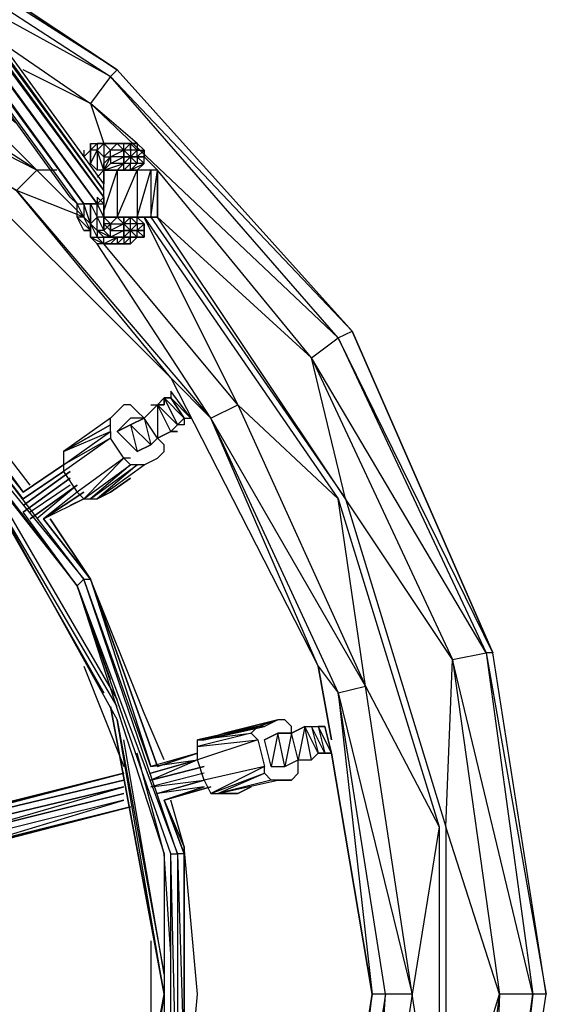
# Model space of a CAD drawing. Extents: x -4200 to 4371, y -32321 to 32190.
# Drawn here: x 294 to 514, y -6 to 406 of the extents above; entities that cross this region are included whole.
import ezdxf

# ---------------------------------------------------------------- set-up
doc = ezdxf.new("R2010")
doc.units = 0
doc.header["$LTSCALE"] = 500
doc.header["$MEASUREMENT"] = 0

# ---------------------------------------------------------------- blocks, each defined once
blk = doc.blocks.new('BIRDS NEST FOR SNR SWG')
at = {"flags": 128}
for points in [[(438.82, -26.27), (416.45, -160.69), (354.91, -283.92), (257.02, -381.99), (136.58, -443.52)], [(338.13, -354.02), (777.43, -34.66), (335.33, -354.02), (338.13, -354.02), (777.43, -34.66)], [(363.3, -317.49), (413.65, -255.95), (343.73, -326.04), (416.45, -214), (413.65, -255.95), (374.49, -311.9)], [(206.51, -320.29), (268.21, -272.74), (209.3, -320.29), (271, -275.53)], [(209.3, -320.29), (271, -275.53)], [(212.26, -323.25), (223.45, -314.69), (271, -275.53)], [(385.68, -359.61), (430.43, -289.52)], [(61.06, -297.91), (80.64, -362.41), (63.86, -295.11)], [(66.65, -295.11), (86.23, -362.41)], [(424.84, -292.32), (382.88, -356.81), (413.65, -300.71)], [(-123.55, -359.61), (-213.22, -309.1), (-115.15, -359.61), (-218.81, -303.5), (-120.75, -356.81), (-224.4, -297.91), (-120.75, -356.81), (-0.48, -379.19)], [(91.83, -362.41), (75.04, -297.91)], [(61.06, -300.71), (77.84, -365.2)], [(119.8, -359.61), (215.06, -303.5), (114.2, -359.61)], [(209.3, -309.1), (122.59, -359.61)], [(396.87, -311.9), (371.7, -348.42), (385.68, -320.29)], [(130.99, -356.81), (170.14, -342.83), (200.91, -320.29)], [(343.73, -334.44), (343.73, -326.04), (324.15, -345.62), (335.33, -317.49), (240.23, -398.77), (312.96, -351.22)], [(212.26, -340.03), (200.91, -323.25)], [(198.11, -328.84), (172.94, -348.42)], [(212.26, -342.83), (198.11, -326.04)], [(209.3, -342.83), (198.11, -328.84), (206.51, -345.62)], [(198.11, -328.84), (206.51, -345.62)], [(240.23, -370.8), (243.03, -368), (245.83, -365.2), (245.83, -362.41), (240.23, -356.81), (226.25, -337.23), (220.66, -337.23), (217.86, -337.23), (209.3, -342.83), (206.51, -345.62), (206.51, -348.42), (206.51, -351.22), (220.66, -370.8), (223.45, -376.39), (226.25, -379.19), (229.05, -379.19), (231.84, -376.39)], [(223.45, -365.2), (223.45, -362.41), (231.84, -356.81), (217.86, -337.23)], [(223.45, -362.41), (209.3, -342.83)], [(318.55, -345.62), (318.55, -348.42), (321.35, -348.42), (315.75, -348.42), (318.55, -348.42), (324.15, -345.62), (321.35, -348.42), (329.74, -345.62), (324.15, -345.62), (324.15, -342.83), (318.55, -348.42), (318.55, -345.62), (324.15, -342.83), (329.74, -342.83), (329.74, -345.62), (324.15, -345.62), (329.74, -342.83)], [(136.58, -345.62), (94.62, -362.41)], [(94.62, -376.39), (172.94, -348.42)], [(97.42, -379.19), (117, -370.8), (172.94, -348.42)], [(354.91, -368), (371.7, -348.42), (273.8, -451.91), (382.88, -356.81), (276.6, -457.67), (385.68, -359.61)], [(329.74, -348.42), (321.35, -348.42), (315.75, -348.42), (315.75, -351.22), (312.96, -354.02), (315.75, -354.02)], [(315.75, -348.42), (312.96, -351.22)], [(315.75, -354.02), (315.75, -356.81), (318.55, -351.22), (321.35, -348.42), (315.75, -351.22)], [(352.12, -356.81), (354.91, -354.02), (354.91, -351.22), (352.12, -351.22), (352.12, -348.42), (349.32, -345.62), (352.12, -348.42), (346.52, -348.42), (352.12, -348.42), (354.91, -348.42), (354.91, -351.22), (354.91, -354.02), (354.91, -356.81), (354.91, -359.61), (354.91, -362.41), (354.91, -365.2), (352.12, -362.41), (354.91, -362.41), (354.91, -365.2)], [(349.32, -356.81), (352.12, -362.41), (352.12, -356.81), (354.91, -359.61), (354.91, -354.02), (354.91, -356.81), (354.91, -354.02), (352.12, -351.22), (346.52, -348.42), (352.12, -351.22)], [(352.12, -345.62), (349.32, -345.62)], [(349.32, -345.62), (352.12, -348.42), (354.91, -348.42), (352.12, -348.42), (354.91, -351.22)], [(385.68, -359.61), (382.88, -356.81), (371.7, -348.42), (354.91, -354.02)], [(312.96, -365.2), (315.75, -368), (315.75, -365.2), (315.75, -370.8), (315.75, -368), (315.75, -370.8), (315.75, -368), (315.75, -365.2), (315.75, -368), (312.96, -365.2), (312.96, -362.41), (312.96, -359.61), (312.96, -356.81), (312.96, -354.02), (312.96, -351.22)], [(324.15, -354.02), (329.74, -351.22), (329.74, -354.02), (332.54, -351.22), (329.74, -351.22)], [(349.32, -365.2), (352.12, -368), (352.12, -365.2), (352.12, -362.41), (349.32, -365.2), (352.12, -362.41), (349.32, -362.41), (352.12, -362.41), (349.32, -362.41), (349.32, -356.81), (343.73, -354.02), (340.93, -354.02), (338.13, -354.02), (340.93, -354.02), (343.73, -354.02), (340.93, -351.22)], [(343.73, -365.2), (343.73, -362.41), (343.73, -359.61), (343.73, -356.81), (343.73, -354.02), (352.12, -351.22), (343.73, -351.22)], [(245.83, -362.41), (240.23, -356.81)], [(245.83, -409.96), (312.96, -354.02)], [(312.96, -356.81), (312.96, -359.61)], [(315.75, -356.81), (318.55, -356.81), (318.55, -362.41), (318.55, -365.2)], [(318.55, -365.2), (318.55, -362.41), (315.75, -362.41), (318.55, -362.41), (315.75, -356.81), (315.75, -362.41), (315.75, -359.61)], [(324.15, -354.02), (324.15, -356.81), (324.15, -359.61), (321.35, -356.81), (321.35, -362.41), (318.55, -356.81)], [(326.94, -354.02), (332.54, -354.02), (329.74, -354.02), (324.15, -354.02)], [(343.73, -376.39), (343.73, -373.59), (343.73, -368), (343.73, -359.61), (343.73, -354.02), (343.73, -359.61), (326.94, -354.02)], [(346.52, -356.81), (343.73, -354.02), (349.32, -356.81), (346.52, -356.81), (343.73, -354.02), (343.73, -356.81), (343.73, -359.61), (343.73, -354.02), (346.52, -362.41), (349.32, -362.41), (349.32, -356.81), (346.52, -354.02)], [(346.52, -368), (346.52, -365.2), (343.73, -362.41), (346.52, -362.41), (349.32, -365.2), (346.52, -365.2), (346.52, -362.41), (343.73, -359.61), (346.52, -362.41), (346.52, -356.81), (349.32, -362.41), (346.52, -362.41), (349.32, -362.41), (349.32, -365.2), (346.52, -362.41)], [(343.73, -359.61), (343.73, -362.41), (343.73, -359.61), (343.73, -356.81)], [(354.91, -354.02), (349.32, -354.02)], [(-386.63, -359.61), (-277.55, -457.67), (-146.09, -516.41), (-0.48, -538.78), (142.17, -516.41), (276.6, -457.67), (385.68, -359.61)], [(-0.48, -379.19), (-115.15, -359.61)], [(-0.48, -379.19), (114.2, -359.61), (7.92, -379.19), (105.81, -362.41)], [(240.23, -368), (240.23, -365.2), (234.64, -359.61), (237.44, -365.2), (240.23, -370.8), (237.44, -365.2), (234.64, -359.61), (226.25, -368), (229.05, -373.59)], [(251.42, -381.99), (248.63, -381.99), (248.63, -379.19), (245.83, -379.19), (245.83, -376.39), (240.23, -370.8), (240.23, -365.2), (234.64, -359.61)], [(315.75, -365.2), (315.75, -362.41), (312.96, -359.61)], [(312.96, -359.61), (312.96, -362.41)], [(343.73, -365.2), (343.73, -362.41), (343.73, -359.61), (343.73, -362.41), (343.73, -365.2), (346.52, -365.2)], [(354.91, -362.41), (354.91, -359.61)], [(-0.48, -379.19), (-109.56, -362.41)], [(245.83, -373.59), (245.83, -376.39), (240.23, -370.8), (240.23, -365.2)], [(318.55, -365.2), (318.55, -368), (318.55, -370.8), (318.55, -368), (315.75, -370.8)], [(318.55, -365.2), (318.55, -368)], [(321.35, -365.2), (324.15, -365.2)], [(324.15, -362.41), (324.15, -365.2), (324.15, -368)], [(343.73, -365.2), (343.73, -368)], [(346.52, -370.8), (349.32, -370.8), (349.32, -368), (346.52, -368), (349.32, -365.2), (349.32, -368), (346.52, -370.8), (349.32, -370.8)], [(352.12, -365.2), (349.32, -365.2)], [(349.32, -368), (349.32, -365.2)], [(354.91, -362.41), (354.91, -365.2), (354.91, -362.41), (354.91, -365.2)], [(16.31, -381.99), (58.26, -379.19), (100.22, -368)], [(234.64, -381.99), (231.84, -376.39), (229.05, -373.59), (226.25, -368)], [(240.23, -398.77), (257.02, -381.99), (136.58, -443.52), (240.23, -398.77), (245.83, -409.96), (324.15, -370.8), (206.51, -451.91), (69.45, -494.03), (-73.2, -494.03), (-207.62, -451.91), (-325.1, -370.8), (-246.78, -409.96)], [(21.9, -373.59), (-22.85, -373.59)], [(91.83, -395.97), (86.23, -373.59), (89.03, -395.97)], [(97.42, -393.17), (89.03, -373.59)], [(100.22, -393.17), (94.62, -373.59)], [(100.22, -393.17), (94.62, -373.59), (97.42, -393.17)], [(324.15, -373.59), (206.51, -454.87), (324.15, -376.39), (265.41, -440.72), (343.73, -376.39), (349.32, -370.8)], [(220.66, -370.8), (223.45, -376.39)], [(86.23, -395.97), (83.44, -376.39)], [(240.23, -387.58), (248.63, -381.99), (248.63, -379.19), (245.83, -376.39), (237.44, -384.78), (245.83, -376.39)], [(-39.63, -384.78), (-59.21, -384.78), (58.26, -381.99), (58.26, -384.78), (-36.84, -384.78)], [(-31.24, -390.38), (-0.48, -393.17), (61.06, -387.58), (80.64, -381.99)], [(240.23, -387.58), (237.44, -387.58), (237.44, -384.78)], [(-28.45, -387.58), (61.06, -387.58)], [(240.23, -387.58), (240.23, -390.38)], [(108.61, -432.33), (111.41, -432.33), (114.2, -429.54), (114.2, -426.74), (108.61, -404.36), (114.2, -426.74), (111.41, -421.14), (105.81, -395.97), (111.41, -418.35), (108.61, -415.55), (103.01, -393.17), (105.81, -418.35), (97.42, -393.17), (103.01, -393.17), (105.81, -393.17), (105.81, -395.97), (108.61, -404.36), (105.81, -395.97), (111.41, -421.14), (111.41, -418.35), (105.81, -393.17), (108.61, -415.55), (105.81, -418.35), (94.62, -421.14), (89.03, -395.97), (97.42, -393.17)], [(89.03, -395.97), (83.44, -398.77), (83.44, -401.57), (83.44, -409.96)], [(83.44, -409.96), (83.44, -401.57), (89.03, -426.74), (89.03, -423.94), (83.44, -401.57), (91.83, -421.14), (94.62, -421.14), (83.44, -398.77), (91.83, -421.14), (89.03, -423.94)], [(83.44, -401.57), (89.03, -426.74)], [(-246.78, -409.96), (-126.51, -451.91), (-129.3, -463.26), (-73.2, -494.03), (-0.48, -482.84), (-129.3, -463.26), (-0.48, -471.66), (-126.51, -451.91), (-0.48, -466.06)], [(94.62, -423.94), (105.81, -421.14), (108.61, -426.74), (108.61, -432.33), (111.41, -437.93), (108.61, -432.33), (111.41, -437.93), (111.41, -440.72), (111.41, -443.52), (111.41, -446.32), (111.41, -443.52), (100.22, -449.11), (111.41, -446.32)], [(111.41, -437.93), (108.61, -432.33), (108.61, -426.74), (105.81, -421.14)], [(94.62, -423.94), (94.62, -429.54), (97.42, -435.13), (97.42, -440.72), (100.22, -443.52), (97.42, -440.72), (111.41, -437.93), (97.42, -435.13), (97.42, -440.72)], [(89.03, -432.33), (91.83, -435.13), (94.62, -435.13), (97.42, -435.13)], [(100.22, -443.52), (111.41, -437.93), (111.41, -440.72), (111.41, -443.52), (100.22, -446.32), (100.22, -449.11)], [(206.51, -454.87), (265.41, -440.72), (273.8, -451.91), (276.6, -457.67), (142.17, -516.41), (273.8, -451.91), (142.17, -513.61), (265.41, -440.72), (139.38, -499.63), (206.51, -454.87), (69.45, -496.83), (139.38, -499.63), (-0.48, -519.21), (69.45, -496.83), (-73.2, -496.83), (-0.48, -519.21), (-143.29, -513.61), (-0.48, -533.19), (-0.48, -519.21), (-140.49, -499.63), (-73.2, -496.83), (-207.62, -454.87)], [(136.58, -443.52), (125.39, -451.91), (-0.48, -482.84), (128.19, -463.26), (69.45, -494.03), (-0.48, -482.84), (-0.48, -471.66), (-0.48, -466.06)], [(100.22, -443.52), (100.22, -446.32), (100.22, -449.11), (111.41, -443.52)], [(-0.48, -471.66), (125.39, -451.91), (-0.48, -466.06)]]:
    blk.add_lwpolyline(points, dxfattribs=at)
for points in [[(329.74, -342.83), (332.54, -340.03), (766.24, -26.27)], [(329.74, -345.62), (329.74, -351.22), (771.84, -26.27)], [(766.24, -26.27), (329.74, -342.83), (329.74, -345.62)], [(329.74, -351.22), (332.54, -354.02), (771.84, -29.06)], [(332.54, -354.02), (335.33, -354.02), (774.63, -31.86)], [(262.61, -269.94), (170.14, -342.83), (265.41, -269.94), (329.74, -169.08)], [(335.33, -317.49), (343.73, -326.04), (402.46, -211.2)], [(172.94, -345.62), (268.21, -272.74), (265.41, -269.94), (172.94, -345.62)], [(209.3, -320.29), (271, -275.53)], [(257.02, -381.99), (335.33, -317.49), (354.91, -283.92)], [(436.03, -283.92), (385.68, -359.61)], [(66.65, -295.11), (83.44, -362.41)], [(69.45, -292.32), (86.23, -362.41)], [(72.25, -292.32), (89.03, -362.41)], [(75.04, -295.11), (91.83, -362.41)], [(61.06, -297.91), (77.84, -365.2)], [(75.04, -297.91), (91.83, -362.41)], [(223.45, -297.91), (125.39, -354.02)], [(77.84, -365.2), (61.06, -300.71)], [(200.91, -320.29), (215.06, -340.03)], [(203.71, -320.29), (217.86, -340.03)], [(206.51, -320.29), (217.86, -337.23)], [(209.3, -320.29), (220.66, -337.23)], [(209.3, -320.29), (220.66, -337.23)], [(198.11, -323.25), (212.26, -342.83)], [(198.11, -328.84), (172.94, -348.42)], [(209.3, -345.62), (198.11, -328.84)], [(198.11, -331.64), (172.94, -348.42)], [(198.11, -331.64), (172.94, -348.42)], [(226.25, -337.23), (234.64, -356.81), (231.84, -356.81), (220.66, -337.23), (234.64, -356.81), (237.44, -356.81)], [(237.44, -356.81), (240.23, -356.81), (226.25, -337.23)], [(203.71, -340.03), (206.51, -345.62)], [(-171.26, -342.83), (-59.21, -381.99), (58.26, -381.99), (170.14, -342.83), (58.26, -379.19), (-59.21, -379.19)], [(58.26, -384.78), (172.94, -345.62), (170.14, -342.83), (58.26, -384.78)], [(94.62, -373.59), (172.94, -345.62), (172.94, -348.42)], [(94.62, -376.39), (172.94, -348.42)], [(94.62, -376.39), (172.94, -348.42)], [(223.45, -362.41), (206.51, -345.62), (220.66, -365.2)], [(220.66, -368), (220.66, -365.2), (206.51, -348.42)], [(312.96, -354.02), (312.96, -351.22), (315.75, -348.42)], [(324.15, -351.22), (329.74, -351.22), (324.15, -354.02), (324.15, -351.22), (321.35, -348.42), (329.74, -348.42)], [(329.74, -348.42), (329.74, -345.62)], [(329.74, -348.42), (329.74, -351.22), (329.74, -348.42), (329.74, -351.22)], [(346.52, -348.42), (352.12, -351.22), (349.32, -354.02), (343.73, -354.02), (343.73, -351.22)], [(209.3, -356.81), (206.51, -351.22)], [(220.66, -368), (206.51, -351.22), (220.66, -370.8)], [(315.75, -354.02), (318.55, -351.22), (315.75, -351.22)], [(318.55, -351.22), (324.15, -351.22), (318.55, -354.02)], [(352.12, -351.22), (354.91, -354.02), (352.12, -351.22)], [(-120.75, -356.81), (-0.48, -379.19), (-115.15, -359.61)], [(119.8, -356.81), (-0.48, -379.19)], [(209.3, -356.81), (215.06, -365.2)], [(318.55, -365.2), (321.35, -368), (321.35, -365.2), (324.15, -365.2), (324.15, -362.41), (324.15, -359.61), (324.15, -356.81), (324.15, -354.02), (318.55, -354.02), (324.15, -354.02), (321.35, -356.81), (318.55, -356.81), (318.55, -362.41), (315.75, -362.41), (315.75, -354.02), (315.75, -359.61), (312.96, -354.02), (312.96, -356.81), (315.75, -359.61), (315.75, -362.41), (315.75, -365.2)], [(321.35, -356.81), (318.55, -354.02), (315.75, -356.81)], [(321.35, -356.81), (321.35, -354.02), (318.55, -356.81)], [(324.15, -362.41), (324.15, -365.2), (321.35, -362.41), (318.55, -362.41), (321.35, -362.41), (324.15, -359.61), (324.15, -354.02), (324.15, -356.81), (324.15, -359.61), (324.15, -362.41), (324.15, -359.61), (324.15, -362.41), (324.15, -365.2), (324.15, -362.41), (321.35, -362.41)], [(321.35, -354.02), (324.15, -354.02), (321.35, -356.81), (324.15, -354.02), (326.94, -354.02)], [(324.15, -376.39), (324.15, -373.59), (324.15, -368), (324.15, -359.61), (324.15, -354.02), (324.15, -359.61), (324.15, -368), (324.15, -373.59)], [(329.74, -354.02), (324.15, -354.02), (326.94, -354.02), (332.54, -354.02)], [(343.73, -354.02), (346.52, -354.02), (340.93, -354.02), (343.73, -354.02)], [(349.32, -354.02), (349.32, -356.81), (352.12, -356.81)], [(354.91, -356.81), (354.91, -359.61), (352.12, -362.41), (354.91, -362.41), (354.91, -359.61)], [(312.96, -359.61), (315.75, -362.41), (315.75, -359.61)], [(343.73, -368), (343.73, -359.61), (324.15, -359.61)], [(226.25, -368), (229.05, -373.59), (237.44, -365.2)], [(315.75, -365.2), (315.75, -362.41), (312.96, -362.41)], [(312.96, -365.2), (315.75, -365.2), (312.96, -362.41)], [(315.75, -362.41), (318.55, -365.2)], [(318.55, -368), (318.55, -365.2), (315.75, -368)], [(321.35, -365.2), (321.35, -362.41), (318.55, -365.2)], [(318.55, -362.41), (318.55, -365.2), (321.35, -362.41)], [(321.35, -368), (324.15, -368), (321.35, -370.8), (324.15, -368), (324.15, -365.2)], [(324.15, -368), (324.15, -365.2), (324.15, -368)], [(343.73, -362.41), (343.73, -365.2), (343.73, -368), (343.73, -365.2)], [(343.73, -365.2), (346.52, -370.8), (343.73, -368), (346.52, -370.8), (346.52, -368)], [(349.32, -362.41), (349.32, -365.2)], [(352.12, -368), (354.91, -365.2), (352.12, -365.2), (354.91, -365.2), (354.91, -368)], [(354.91, -365.2), (354.91, -368)], [(321.35, -368), (318.55, -368), (321.35, -370.8), (318.55, -370.8), (321.35, -370.8)], [(343.73, -373.59), (343.73, -368), (324.15, -368)], [(349.32, -368), (352.12, -368), (352.12, -370.8), (349.32, -370.8), (352.12, -370.8)], [(349.32, -370.8), (349.32, -368)], [(354.91, -368), (352.12, -370.8)], [(89.03, -373.59), (94.62, -395.97)], [(91.83, -373.59), (97.42, -393.17)], [(229.05, -373.59), (231.84, -376.39), (240.23, -370.8)], [(318.55, -370.8), (315.75, -370.8)], [(343.73, -376.39), (324.15, -376.39), (343.73, -376.39), (343.73, -373.59), (324.15, -373.59)], [(83.44, -376.39), (89.03, -395.97)], [(94.62, -376.39), (100.22, -393.17)], [(234.64, -381.99), (245.83, -376.39), (231.84, -376.39)], [(248.63, -379.19), (245.83, -376.39), (245.83, -379.19)], [(58.26, -387.58), (80.64, -379.19)], [(80.64, -379.19), (61.06, -387.58)], [(80.64, -379.19), (61.06, -387.58)], [(86.23, -398.77), (80.64, -379.19)], [(86.23, -395.97), (80.64, -379.19)], [(237.44, -384.78), (234.64, -381.99)], [(237.44, -384.78), (234.64, -381.99), (234.64, -384.78), (234.64, -381.99)], [(240.23, -387.58), (248.63, -379.19), (237.44, -384.78)], [(248.63, -381.99), (240.23, -390.38), (251.42, -381.99)], [(240.23, -387.58), (240.23, -390.38), (248.63, -381.99)], [(248.63, -381.99), (248.63, -379.19)], [(-31.24, -387.58), (58.26, -387.58), (58.26, -384.78)], [(97.42, -384.78), (100.22, -393.17)], [(237.44, -387.58), (237.44, -384.78), (240.23, -387.58)], [(-28.45, -387.58), (61.06, -387.58), (58.26, -387.58)], [(-28.45, -387.58), (61.06, -387.58)], [(125.39, -451.91), (128.19, -463.26), (240.23, -398.77)], [(83.44, -409.96), (86.23, -415.55)], [(128.19, -463.26), (206.51, -451.91), (245.83, -409.96)], [(111.41, -421.14), (111.41, -418.35), (114.2, -426.74)], [(108.61, -426.74), (108.61, -432.33), (108.61, -426.74), (105.81, -421.14), (108.61, -426.74)], [(89.03, -432.33), (89.03, -426.74)], [(94.62, -423.94), (94.62, -429.54), (108.61, -426.74)], [(94.62, -429.54), (97.42, -435.13), (108.61, -432.33)], [(100.22, -443.52), (97.42, -440.72)], [(100.22, -443.52), (100.22, -446.32), (111.41, -440.72), (100.22, -443.52)], [(100.22, -443.52), (100.22, -446.32)], [(100.22, -446.32), (100.22, -443.52), (100.22, -446.32)], [(105.81, -449.11), (136.58, -443.52)], [(111.41, -446.32), (100.22, -449.11)], [(100.22, -446.32), (100.22, -449.11)], [(-0.48, -466.06), (100.22, -449.11)], [(-36.84, -460.47), (-0.48, -466.06)], [(-0.48, -533.19), (139.38, -499.63), (142.17, -513.61)], [(-0.48, -538.78), (142.17, -516.41), (142.17, -513.61)], [(-146.09, -516.41), (-0.48, -538.78), (-0.48, -533.19)]]:
    blk.add_lwpolyline(points, close=True, dxfattribs=at)

msp = doc.modelspace()

# ---------------------------------------------------------------- block references
at = {"rotation": 90}
msp.add_blockref('BIRDS NEST FOR SNR SWG', (-24.87, -0.92), dxfattribs=at)

doc.saveas('drawing.dxf')
